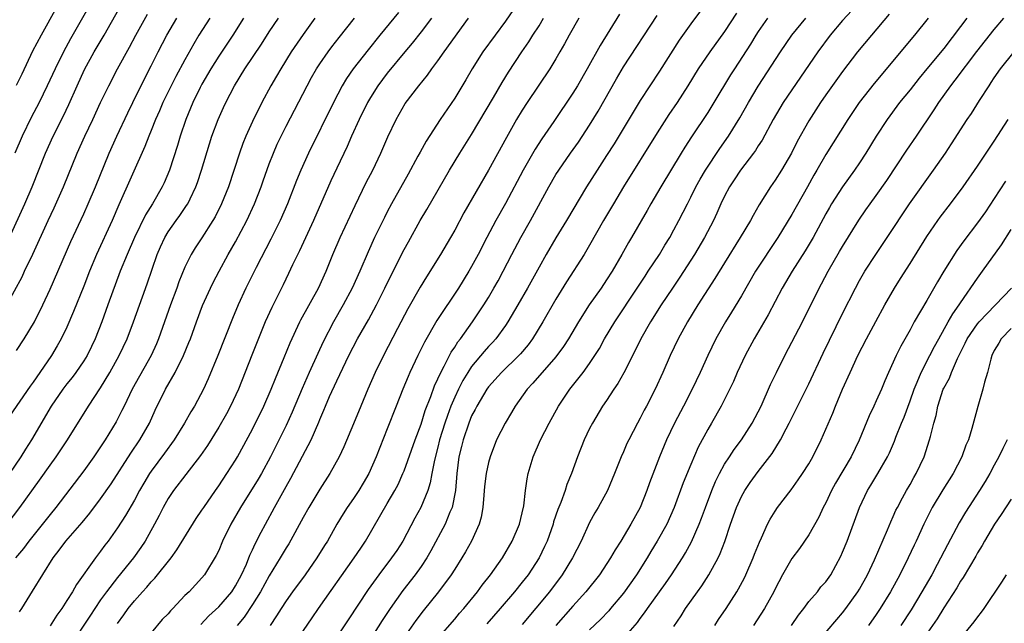
# Model space of a CAD drawing. Units: inches. Extents: x 2625000 to 2628000, y 1488000 to 1491000.
# Drawn here: x 2625747 to 2625864, y 1488065 to 1488137 of the extents above; entities that cross this region are included whole.
import ezdxf

# ---------------------------------------------------------------- set-up
doc = ezdxf.new("R2010")
doc.units = ezdxf.units.IN
doc.header["$MEASUREMENT"] = 0
doc.layers.add('LD26251488_2ft', color=208, linetype='Continuous')

msp = doc.modelspace()

# ---------------------------------------------------------------- linework, layer by layer
at = {"layer": 'LD26251488_2ft'}
for points, elevation in [([(2625746.17, 1488111), (2625748, 1488115), (2625748.88, 1488117), (2625750.45, 1488121), (2625751.36, 1488123), (2625752.59, 1488125.41), (2625753.24, 1488126.76), (2625754.21, 1488129), (2625755.1, 1488130.91), (2625756.24, 1488133), (2625757.4, 1488135), (2625759.66, 1488139)], 10208), ([(2625755.97, 1488139), (2625753.43, 1488134.57), (2625752.59, 1488133), (2625751.59, 1488131), (2625750.66, 1488129), (2625749.69, 1488127), (2625748.77, 1488125.23), (2625747.67, 1488123), (2625746.8, 1488121)], 10206), ([(2625751.75, 1488138.25), (2625749.93, 1488135), (2625748.92, 1488133.08), (2625747.63, 1488130.37), (2625746.98, 1488129.02)], 10204), ([(2625792.33, 1488137.67), (2625790.13, 1488135), (2625788.74, 1488133.26), (2625786.97, 1488131), (2625786.16, 1488129.84), (2625785.65, 1488129), (2625784.6, 1488127), (2625781.66, 1488121), (2625780.75, 1488119), (2625780.23, 1488117.77), (2625779.16, 1488115), (2625778.28, 1488113), (2625777.19, 1488110.81), (2625775.43, 1488107.43), (2625774.22, 1488105), (2625773.3, 1488103), (2625772.62, 1488101.38), (2625770.91, 1488097), (2625769.77, 1488094.23), (2625769.19, 1488093), (2625768.12, 1488091), (2625767.69, 1488090.31), (2625766.94, 1488089), (2625765.7, 1488087), (2625764.58, 1488085.42), (2625763, 1488083.31), (2625762.79, 1488083), (2625762.12, 1488081.88), (2625761.62, 1488081), (2625761, 1488079.86), (2625759.96, 1488078.04), (2625759, 1488076.56), (2625757.88, 1488075), (2625757.5, 1488074.5), (2625757, 1488073.8), (2625756.37, 1488073), (2625754.14, 1488069.86), (2625753.67, 1488069), (2625753, 1488067.96), (2625752.38, 1488067), (2625751.79, 1488066.21), (2625751, 1488064.97)], 10224), ([(2625805.97, 1488138.03), (2625805, 1488136.64), (2625803.79, 1488135), (2625802.35, 1488133), (2625801.07, 1488131), (2625800.31, 1488129.69), (2625799, 1488127.53), (2625797.28, 1488125), (2625795.59, 1488122.41), (2625794.88, 1488121.12), (2625794.63, 1488120.63), (2625793.48, 1488118.52), (2625791.51, 1488115), (2625791, 1488114.03), (2625790.65, 1488113.35), (2625789.5, 1488111), (2625788.71, 1488109.29), (2625787.76, 1488107), (2625786.85, 1488105), (2625785.77, 1488103), (2625784.62, 1488101), (2625783.38, 1488098.62), (2625782.74, 1488097.26), (2625781.74, 1488095), (2625780.91, 1488093.09), (2625779.72, 1488090.28), (2625779, 1488088.72), (2625777.14, 1488085), (2625776.06, 1488083), (2625775.67, 1488082.33), (2625773.58, 1488079), (2625772.44, 1488077), (2625771.46, 1488075), (2625771, 1488073.9), (2625770.71, 1488073.29), (2625769.31, 1488071), (2625769, 1488070.63), (2625767.48, 1488069), (2625767, 1488068.53), (2625765.57, 1488067), (2625765.28, 1488066.72), (2625765, 1488066.39), (2625764.31, 1488065.69), (2625763, 1488064.13)], 10230), ([(2625828.13, 1488137.87), (2625827, 1488136.33), (2625825.62, 1488134.38), (2625823.27, 1488130.73), (2625822.12, 1488129), (2625821, 1488127.26), (2625817.89, 1488122.11), (2625817, 1488120.71), (2625815.89, 1488119), (2625814.63, 1488117), (2625812.25, 1488113), (2625811, 1488110.96), (2625809.86, 1488109), (2625809, 1488107.48), (2625807.64, 1488105), (2625806.49, 1488103), (2625805.28, 1488101), (2625805, 1488100.58), (2625803.86, 1488099), (2625803.46, 1488098.54), (2625803, 1488098.07), (2625802.5, 1488097.5), (2625801, 1488095.7), (2625800.54, 1488095), (2625799.96, 1488094.04), (2625799.44, 1488093), (2625799, 1488092.06), (2625798.55, 1488091), (2625798.12, 1488089.88), (2625797.83, 1488089), (2625797.21, 1488087), (2625797, 1488086.13), (2625796.59, 1488084.59), (2625796.29, 1488083), (2625796.1, 1488081.9), (2625795.8, 1488081), (2625794.98, 1488079), (2625794.28, 1488077.72), (2625792.84, 1488075), (2625792.11, 1488073.89), (2625791.51, 1488073), (2625789.98, 1488071), (2625788.73, 1488069.27), (2625786.35, 1488065.65), (2625785, 1488063.64)], 10240), ([(2625832.42, 1488137.58), (2625831, 1488135.42), (2625829.25, 1488133), (2625827.89, 1488131), (2625826.66, 1488129), (2625825.37, 1488127), (2625824.41, 1488125.59), (2625823, 1488123.39), (2625819.03, 1488117), (2625817.82, 1488115), (2625816.66, 1488113), (2625815, 1488110.09), (2625814.34, 1488109), (2625812.27, 1488105.73), (2625811, 1488103.67), (2625809.45, 1488101), (2625808.23, 1488099), (2625807.71, 1488098.29), (2625806.8, 1488097.2), (2625806.61, 1488097), (2625804.54, 1488095), (2625803, 1488093.3), (2625802.79, 1488093), (2625801.6, 1488091), (2625801.41, 1488090.59), (2625801, 1488089.85), (2625800.66, 1488089), (2625799.99, 1488087), (2625799.8, 1488086.2), (2625799.49, 1488085), (2625799.23, 1488083), (2625799.07, 1488081), (2625798.69, 1488079), (2625798.43, 1488078.43), (2625797.86, 1488077), (2625796.16, 1488073.84), (2625795.68, 1488073), (2625795, 1488071.98), (2625794.31, 1488071), (2625792.86, 1488069.14), (2625791.32, 1488067), (2625790.4, 1488065.6), (2625788.78, 1488063)], 10242), ([(2625846.08, 1488137.92), (2625845, 1488136.74), (2625843.54, 1488135), (2625842.07, 1488133), (2625837.97, 1488127), (2625836.78, 1488125), (2625835.46, 1488122.54), (2625835, 1488121.85), (2625834.68, 1488121.32), (2625834.45, 1488121), (2625832.91, 1488119), (2625832.16, 1488117.84), (2625831.58, 1488117), (2625831, 1488115.89), (2625830.58, 1488115), (2625830.1, 1488113.9), (2625829.68, 1488113), (2625828.62, 1488111), (2625827.43, 1488109), (2625827, 1488108.31), (2625825.7, 1488106.3), (2625824.81, 1488105), (2625823.47, 1488103), (2625822.2, 1488101), (2625821.08, 1488099), (2625820.4, 1488097.6), (2625819.04, 1488094.96), (2625818.33, 1488093.67), (2625817.86, 1488093), (2625817, 1488091.68), (2625816.53, 1488091), (2625815.32, 1488089), (2625815, 1488088.37), (2625814.34, 1488087), (2625813.54, 1488085), (2625812.83, 1488083), (2625812.3, 1488081.7), (2625812.09, 1488081), (2625811.58, 1488079.58), (2625811.24, 1488078.76), (2625810.73, 1488077.27), (2625810.66, 1488077), (2625809.95, 1488075), (2625809.66, 1488074.34), (2625809.01, 1488073), (2625807.69, 1488071), (2625807, 1488070.12), (2625806.09, 1488069), (2625804.39, 1488067), (2625802.8, 1488065.2)], 10248), ([(2625745.88, 1488103), (2625747.67, 1488106.33), (2625747.98, 1488107), (2625748.96, 1488109.04), (2625750.77, 1488113), (2625751.49, 1488114.51), (2625752.61, 1488117), (2625754.23, 1488121), (2625755.13, 1488123), (2625756.08, 1488125), (2625757, 1488127.02), (2625757.95, 1488129), (2625758.99, 1488131), (2625760.42, 1488133.58), (2625761.18, 1488135), (2625762.54, 1488137.46)], 10210), ([(2625745.91, 1488077), (2625747.41, 1488079), (2625749.76, 1488082.24), (2625751, 1488084.02), (2625751.72, 1488085), (2625753.07, 1488087), (2625755.55, 1488091), (2625757, 1488093.18), (2625758.1, 1488095), (2625759.21, 1488097), (2625760.13, 1488099), (2625760.91, 1488101), (2625761.98, 1488103.98), (2625762.51, 1488105.49), (2625763.72, 1488109), (2625764.1, 1488109.9), (2625764.6, 1488111), (2625765, 1488111.68), (2625765.94, 1488113), (2625766.39, 1488113.61), (2625767.2, 1488114.8), (2625767.32, 1488115), (2625767.6, 1488115.6), (2625768.29, 1488117), (2625768.48, 1488117.52), (2625768.97, 1488119), (2625769.89, 1488122.11), (2625770.18, 1488123), (2625770.92, 1488125), (2625771.57, 1488126.43), (2625771.84, 1488127), (2625772.88, 1488129), (2625774.1, 1488131), (2625776.07, 1488133.93), (2625777, 1488135.38), (2625778.1, 1488137)], 10218), ([(2625773.96, 1488137), (2625772.66, 1488135), (2625771, 1488132.49), (2625770.06, 1488131), (2625769, 1488129.18), (2625768.8, 1488128.8), (2625767.93, 1488127), (2625767.66, 1488126.34), (2625767.09, 1488125), (2625766.43, 1488123), (2625766.11, 1488121.89), (2625765.18, 1488119), (2625764.53, 1488117.47), (2625764.3, 1488117), (2625763.13, 1488115), (2625762.32, 1488113.68), (2625761.03, 1488111), (2625760.13, 1488109), (2625759.33, 1488107), (2625757.87, 1488103), (2625757.13, 1488101), (2625756.34, 1488099), (2625755.91, 1488098.09), (2625755.38, 1488097), (2625755, 1488096.38), (2625754.06, 1488095), (2625753.61, 1488094.39), (2625753, 1488093.64), (2625752.51, 1488093), (2625751.13, 1488091), (2625748.79, 1488087), (2625748.09, 1488085.91), (2625747.53, 1488085), (2625746.18, 1488083)], 10216), ([(2625769.94, 1488137), (2625768.66, 1488135), (2625768.04, 1488133.96), (2625767, 1488132.08), (2625765.93, 1488130.07), (2625764.39, 1488127), (2625763.98, 1488126.02), (2625763.52, 1488125), (2625763, 1488123.7), (2625762.71, 1488123), (2625762.23, 1488121.77), (2625759.14, 1488114.86), (2625758.35, 1488113), (2625756.51, 1488109), (2625755.69, 1488107), (2625755, 1488105.23), (2625753.79, 1488102.21), (2625753, 1488100.38), (2625752.33, 1488099), (2625751.85, 1488098.15), (2625751.16, 1488097), (2625749.8, 1488095), (2625749, 1488093.84), (2625748.64, 1488093.36), (2625746.2, 1488089.8)], 10214), ([(2625782.41, 1488137), (2625781, 1488135.07), (2625779.61, 1488133), (2625778.36, 1488131), (2625777.87, 1488130.13), (2625777.2, 1488129), (2625776.13, 1488127), (2625775, 1488124.77), (2625774.2, 1488123), (2625773.86, 1488122.14), (2625773.45, 1488121), (2625772.15, 1488117), (2625771.35, 1488115), (2625770.57, 1488113.43), (2625770.31, 1488113), (2625769, 1488110.94), (2625768.22, 1488109.78), (2625767.74, 1488109), (2625767, 1488107.49), (2625766.27, 1488105.73), (2625766.02, 1488105), (2625765.28, 1488103), (2625763.86, 1488099), (2625763.61, 1488098.39), (2625762.98, 1488097), (2625760.75, 1488093), (2625759.77, 1488091), (2625759.53, 1488090.47), (2625758.84, 1488089.16), (2625757.53, 1488087), (2625757, 1488086.19), (2625756.19, 1488085), (2625755, 1488083.35), (2625751.7, 1488079), (2625751, 1488078.16), (2625748.48, 1488075), (2625747.86, 1488074.14), (2625746.91, 1488073)], 10220), ([(2625747, 1488097.58), (2625747.92, 1488099), (2625749.14, 1488101), (2625750.15, 1488103), (2625751, 1488104.86), (2625753.48, 1488110.52), (2625755, 1488113.82), (2625755.52, 1488115), (2625756.37, 1488117), (2625758.01, 1488121), (2625758.91, 1488123), (2625760.22, 1488125.78), (2625760.82, 1488127), (2625762.2, 1488129.8), (2625763, 1488131.35), (2625763.82, 1488133), (2625764.86, 1488135), (2625766.05, 1488137)], 10212), ([(2625747.38, 1488066.62), (2625747.64, 1488067), (2625748.93, 1488069.07), (2625751.37, 1488073), (2625752.08, 1488073.92), (2625752.86, 1488075), (2625754.8, 1488077.2), (2625755.7, 1488078.3), (2625757, 1488080), (2625758.23, 1488081.77), (2625760.56, 1488085.44), (2625761.64, 1488087), (2625762.78, 1488089), (2625763.47, 1488090.53), (2625764.7, 1488093), (2625765.85, 1488095), (2625766.84, 1488097), (2625767.47, 1488098.53), (2625767.65, 1488099), (2625768.36, 1488101), (2625769.08, 1488102.92), (2625770.01, 1488105), (2625770.34, 1488105.66), (2625771.04, 1488107), (2625772.14, 1488109), (2625773, 1488110.5), (2625774.34, 1488113), (2625775.26, 1488115), (2625776.04, 1488117), (2625776.28, 1488117.72), (2625777, 1488119.73), (2625777.49, 1488121), (2625777.95, 1488122.05), (2625778.4, 1488123), (2625779, 1488124.2), (2625781.48, 1488129), (2625782.02, 1488129.98), (2625782.62, 1488131), (2625783, 1488131.59), (2625783.97, 1488133), (2625784.41, 1488133.59), (2625785.27, 1488134.73), (2625787.09, 1488137)], 10222), ([(2625796.24, 1488137), (2625795, 1488135.37), (2625793.95, 1488134.05), (2625793.07, 1488133), (2625791, 1488130.47), (2625789.89, 1488129), (2625789, 1488127.59), (2625788.66, 1488127), (2625787.68, 1488125), (2625786.76, 1488123), (2625786.22, 1488121.78), (2625785, 1488119.23), (2625784.3, 1488117.7), (2625782.25, 1488113), (2625780.58, 1488109.42), (2625779.77, 1488107.77), (2625779.29, 1488106.71), (2625778.63, 1488105.37), (2625777.29, 1488102.71), (2625776.53, 1488101), (2625774.94, 1488097.06), (2625773.33, 1488093), (2625772.42, 1488091), (2625771.92, 1488090.08), (2625771, 1488088.49), (2625769.66, 1488086.34), (2625768.86, 1488085.14), (2625767.11, 1488082.89), (2625765.62, 1488081), (2625765, 1488080.06), (2625764.41, 1488079), (2625763.95, 1488078.05), (2625763.4, 1488077), (2625762.27, 1488075), (2625761.76, 1488074.24), (2625760.88, 1488073), (2625759, 1488070.67), (2625757.71, 1488069), (2625757, 1488068.03), (2625756.29, 1488067), (2625755.79, 1488066.21), (2625753.4, 1488062.6)], 10226), ([(2625759, 1488065.21), (2625759.75, 1488066.25), (2625760.27, 1488067), (2625761, 1488067.91), (2625761.97, 1488069), (2625762.48, 1488069.52), (2625763, 1488070.16), (2625763.41, 1488070.59), (2625765.35, 1488073), (2625766.05, 1488073.95), (2625768.33, 1488077.67), (2625769, 1488078.65), (2625769.22, 1488079), (2625770.61, 1488081), (2625771, 1488081.54), (2625771.97, 1488083), (2625773, 1488084.61), (2625773.23, 1488085), (2625775, 1488088.27), (2625776.36, 1488091), (2625777.23, 1488093), (2625777.72, 1488094.28), (2625778.77, 1488096.77), (2625779.48, 1488098.52), (2625780.63, 1488101), (2625780.75, 1488101.25), (2625782.82, 1488105), (2625783.74, 1488107), (2625784.54, 1488109), (2625785.41, 1488111), (2625787.2, 1488114.8), (2625788.5, 1488117.5), (2625789.28, 1488119), (2625790.24, 1488121), (2625791.08, 1488122.92), (2625792.05, 1488125), (2625793.12, 1488126.88), (2625794.74, 1488129), (2625795.76, 1488130.24), (2625796.29, 1488131), (2625797, 1488131.94), (2625797.75, 1488133), (2625800.65, 1488137)], 10228), ([(2625768.87, 1488065.13), (2625769.85, 1488066.15), (2625771, 1488067.22), (2625772.54, 1488069), (2625773, 1488069.69), (2625773.71, 1488071), (2625774.28, 1488072.28), (2625774.68, 1488073.32), (2625775, 1488073.98), (2625775.31, 1488074.69), (2625776.05, 1488076.05), (2625776.54, 1488077), (2625777.63, 1488079), (2625779, 1488081.49), (2625779.55, 1488082.45), (2625781.95, 1488087), (2625782.88, 1488089.12), (2625783, 1488089.43), (2625783.48, 1488090.52), (2625783.67, 1488091), (2625784.16, 1488092.16), (2625785, 1488094.02), (2625786.42, 1488097), (2625787.47, 1488099), (2625788.75, 1488101.25), (2625789.71, 1488103), (2625790.72, 1488105), (2625791.46, 1488106.54), (2625793, 1488109.59), (2625793.5, 1488110.5), (2625794.9, 1488113), (2625795.69, 1488114.31), (2625798.38, 1488119), (2625799.61, 1488121), (2625801, 1488123.22), (2625803.6, 1488127.6), (2625804.62, 1488129.38), (2625805.38, 1488130.62), (2625806.97, 1488133), (2625807.8, 1488134.2), (2625808.28, 1488135), (2625809, 1488136.11), (2625809.54, 1488137)], 10232), ([(2625813.71, 1488137), (2625812.57, 1488135), (2625812.02, 1488133.98), (2625811.47, 1488133), (2625811, 1488132.19), (2625810.28, 1488131), (2625807.59, 1488127), (2625807, 1488126.09), (2625806.34, 1488125), (2625805.13, 1488122.87), (2625803, 1488118.97), (2625800.08, 1488113.92), (2625799, 1488111.88), (2625798.5, 1488111), (2625797.31, 1488109), (2625795.66, 1488106.34), (2625794.91, 1488105.09), (2625793.45, 1488102.55), (2625792.19, 1488100.19), (2625790.53, 1488097), (2625789.57, 1488095), (2625788.69, 1488093), (2625787.85, 1488091), (2625787, 1488088.91), (2625785.83, 1488086.17), (2625785.27, 1488085), (2625784.19, 1488083), (2625783, 1488081.16), (2625781.69, 1488079), (2625781, 1488077.8), (2625779.31, 1488074.69), (2625779, 1488074.21), (2625778.3, 1488073), (2625777, 1488070.88), (2625775.97, 1488069), (2625775, 1488067.47), (2625774.01, 1488065.99), (2625773.21, 1488065)], 10234), ([(2625818.54, 1488137.46), (2625816.23, 1488133.77), (2625814.7, 1488131), (2625813.55, 1488129), (2625813, 1488128.1), (2625810.75, 1488124.75), (2625809.32, 1488122.68), (2625808.53, 1488121.47), (2625807.13, 1488119), (2625805, 1488115.03), (2625803.87, 1488113), (2625802.8, 1488111), (2625801.77, 1488109), (2625801, 1488107.55), (2625800.68, 1488107), (2625799.43, 1488105), (2625796.86, 1488101.14), (2625795.4, 1488098.6), (2625794.61, 1488097), (2625793.68, 1488095), (2625793.47, 1488094.53), (2625792.84, 1488093), (2625792.04, 1488091), (2625791, 1488088.3), (2625789.67, 1488085), (2625788.79, 1488083), (2625788.13, 1488081.87), (2625787.61, 1488081), (2625787, 1488080.07), (2625786.25, 1488079), (2625785.77, 1488078.23), (2625785.03, 1488077), (2625783.89, 1488075), (2625783.54, 1488074.46), (2625782.66, 1488073), (2625781.25, 1488071), (2625779.77, 1488069), (2625779, 1488067.93), (2625778.4, 1488067), (2625777.87, 1488066.13), (2625777.09, 1488065)], 10236), ([(2625780.12, 1488063), (2625782.08, 1488065.92), (2625782.84, 1488067), (2625787.07, 1488073), (2625787.84, 1488074.16), (2625788.41, 1488075), (2625791, 1488079.44), (2625791.89, 1488081), (2625792.27, 1488081.73), (2625792.86, 1488083), (2625793, 1488083.33), (2625794.3, 1488087), (2625795, 1488088.87), (2625795.5, 1488090.5), (2625796.16, 1488092.16), (2625796.6, 1488093.4), (2625797, 1488094.23), (2625797.33, 1488095), (2625797.74, 1488095.74), (2625798.59, 1488097.41), (2625799, 1488098.01), (2625799.38, 1488098.62), (2625799.68, 1488099), (2625801.12, 1488101), (2625802.44, 1488103), (2625803, 1488103.9), (2625803.65, 1488105), (2625804.13, 1488105.87), (2625804.75, 1488107), (2625805.78, 1488109), (2625806.85, 1488111), (2625807.97, 1488113), (2625810.16, 1488117), (2625811, 1488118.47), (2625811.33, 1488119), (2625812.72, 1488121), (2625813.68, 1488122.32), (2625815, 1488124.31), (2625816.01, 1488125.99), (2625818.17, 1488129.83), (2625819, 1488131.24), (2625823, 1488137.33)], 10238), ([(2625836.09, 1488137), (2625835, 1488135.42), (2625834.73, 1488135), (2625834.08, 1488133.92), (2625832.17, 1488131), (2625831.72, 1488130.28), (2625829.74, 1488127), (2625829, 1488125.83), (2625827.08, 1488122.92), (2625826.3, 1488121.7), (2625825.87, 1488121), (2625823.45, 1488117), (2625822.27, 1488115), (2625821.82, 1488114.18), (2625819.97, 1488111), (2625819.6, 1488110.4), (2625818.81, 1488109), (2625817.66, 1488107), (2625817, 1488105.96), (2625816.35, 1488105), (2625814.94, 1488103), (2625813.66, 1488101), (2625812.48, 1488099), (2625811.91, 1488098.09), (2625811, 1488096.85), (2625808.28, 1488093.72), (2625807.6, 1488093), (2625806.17, 1488091), (2625805.74, 1488090.26), (2625804.96, 1488089), (2625803.96, 1488087), (2625803.19, 1488085), (2625803, 1488084.3), (2625802.72, 1488083), (2625802.54, 1488081.46), (2625802.45, 1488080.45), (2625802.34, 1488079), (2625802.15, 1488077.85), (2625801.91, 1488077), (2625800.99, 1488075), (2625800.28, 1488073.72), (2625799.85, 1488073), (2625799, 1488071.69), (2625798.57, 1488071), (2625797.09, 1488069), (2625795.26, 1488066.74), (2625794.4, 1488065.6), (2625793, 1488063.61)], 10244), ([(2625797, 1488063.46), (2625799, 1488065.75), (2625799.56, 1488066.44), (2625800.07, 1488067), (2625801.71, 1488069), (2625802.24, 1488069.76), (2625803.24, 1488071), (2625804.65, 1488073), (2625805.81, 1488075), (2625806.67, 1488077), (2625807, 1488078.35), (2625807.18, 1488079.18), (2625807.38, 1488081), (2625807.6, 1488082.4), (2625807.72, 1488083), (2625808.32, 1488085), (2625809.17, 1488087), (2625810.18, 1488089), (2625811.29, 1488091), (2625812.65, 1488093), (2625814.24, 1488095), (2625815, 1488096.06), (2625815.62, 1488097), (2625816.15, 1488097.85), (2625816.78, 1488099), (2625817.99, 1488101), (2625820.65, 1488105), (2625821.57, 1488106.43), (2625821.96, 1488107), (2625823.29, 1488109), (2625823.92, 1488110.08), (2625824.51, 1488111), (2625825, 1488111.9), (2625825.58, 1488113), (2625826.59, 1488115), (2625827, 1488115.78), (2625827.6, 1488117), (2625828.1, 1488117.9), (2625828.75, 1488119), (2625830.46, 1488121.54), (2625831.48, 1488123), (2625832.81, 1488125.19), (2625833.83, 1488127), (2625835, 1488128.94), (2625837.63, 1488133), (2625838.97, 1488135), (2625840.63, 1488137)], 10246), ([(2625850.52, 1488137.48), (2625848.43, 1488135), (2625846.79, 1488133), (2625845, 1488130.67), (2625843, 1488127.9), (2625842.37, 1488127), (2625841, 1488124.85), (2625839.63, 1488122.37), (2625838.93, 1488121), (2625837.75, 1488119), (2625837, 1488117.79), (2625836.44, 1488117), (2625835.12, 1488114.88), (2625834.38, 1488113.62), (2625834.06, 1488113), (2625832.86, 1488111), (2625831, 1488108), (2625829.86, 1488106.14), (2625827.84, 1488103), (2625826.61, 1488101), (2625825.5, 1488099), (2625824.55, 1488097), (2625823.67, 1488095), (2625822.76, 1488093), (2625821.74, 1488091), (2625821.48, 1488090.52), (2625821, 1488089.57), (2625820.68, 1488089), (2625819.63, 1488087), (2625819.43, 1488086.57), (2625819, 1488085.57), (2625818.74, 1488085), (2625817.96, 1488083), (2625817.13, 1488081), (2625816.03, 1488079), (2625815.63, 1488078.37), (2625815, 1488077.22), (2625813.98, 1488075), (2625812.98, 1488073), (2625811.75, 1488071), (2625810.22, 1488069), (2625807, 1488065.11)], 10250), ([(2625855.16, 1488137), (2625853.52, 1488135), (2625848.73, 1488129.27), (2625846.96, 1488127), (2625845.61, 1488125), (2625843, 1488120.85), (2625841.96, 1488119), (2625841.61, 1488118.39), (2625840.86, 1488117), (2625839, 1488113.74), (2625837.32, 1488111), (2625834.69, 1488107), (2625833, 1488104.07), (2625831.84, 1488102.16), (2625831.1, 1488101), (2625829.97, 1488099), (2625829.01, 1488097), (2625828.1, 1488095), (2625827.15, 1488093), (2625826.13, 1488091), (2625825.07, 1488089), (2625824.11, 1488087), (2625823.27, 1488085), (2625822.1, 1488081.9), (2625821.79, 1488081), (2625820.98, 1488079), (2625819.89, 1488077), (2625818.68, 1488075), (2625818.03, 1488073.97), (2625817.48, 1488073), (2625816.16, 1488071), (2625814.56, 1488069), (2625813, 1488067.3), (2625810.99, 1488065)], 10252), ([(2625859.73, 1488137), (2625859, 1488136.02), (2625857, 1488133.4), (2625855, 1488130.98), (2625854.09, 1488129.91), (2625853, 1488128.52), (2625851.77, 1488127), (2625850.29, 1488125), (2625849, 1488123.02), (2625847.75, 1488121), (2625847, 1488119.85), (2625846.43, 1488119), (2625844.99, 1488117.01), (2625843.69, 1488115), (2625843.44, 1488114.56), (2625843, 1488113.79), (2625841.5, 1488111), (2625840.58, 1488109.42), (2625839.04, 1488107), (2625837.83, 1488105), (2625836.18, 1488101.82), (2625834.52, 1488099), (2625833.45, 1488097), (2625832.51, 1488095), (2625832.06, 1488093.94), (2625830.6, 1488091), (2625829.46, 1488089), (2625829, 1488088.23), (2625827.87, 1488086.13), (2625827, 1488084.09), (2625826.11, 1488081.89), (2625825.02, 1488078.98), (2625824.14, 1488077), (2625823.02, 1488074.98), (2625822.25, 1488073.75), (2625821.81, 1488073), (2625820.55, 1488071), (2625819, 1488068.81), (2625817.49, 1488067), (2625817.26, 1488066.74), (2625816.28, 1488065.72), (2625815, 1488064.46)], 10254), ([(2625819, 1488063.45), (2625820.66, 1488065.34), (2625821, 1488065.81), (2625821.52, 1488066.48), (2625821.87, 1488067), (2625824.01, 1488069.99), (2625824.7, 1488071), (2625826, 1488073), (2625826.38, 1488073.62), (2625827.08, 1488074.92), (2625827.99, 1488077), (2625828.28, 1488077.72), (2625828.74, 1488079), (2625829.49, 1488081), (2625829.93, 1488082.07), (2625830.39, 1488083), (2625831, 1488084.11), (2625831.57, 1488085), (2625832.14, 1488085.86), (2625833, 1488087), (2625834.29, 1488089), (2625835, 1488090.33), (2625835.33, 1488091), (2625836.45, 1488093.55), (2625837.15, 1488095), (2625838.15, 1488097), (2625840.23, 1488101), (2625842.22, 1488105), (2625842.5, 1488105.5), (2625843.3, 1488107), (2625844.65, 1488109.35), (2625845, 1488109.94), (2625846.93, 1488113.07), (2625847.74, 1488114.26), (2625848.27, 1488115), (2625849, 1488115.98), (2625850.24, 1488117.76), (2625852.64, 1488121.36), (2625853.76, 1488123), (2625855.86, 1488126.14), (2625856.4, 1488127), (2625857.83, 1488129), (2625858.36, 1488129.64), (2625860.94, 1488133.06), (2625863, 1488135.65), (2625864.11, 1488137)], 10256), ([(2625825, 1488064.88), (2625825.85, 1488066.15), (2625826.38, 1488067), (2625827.79, 1488069), (2625828.3, 1488069.7), (2625829.15, 1488071), (2625830.24, 1488073), (2625830.48, 1488073.52), (2625831.03, 1488074.97), (2625831.7, 1488077), (2625832.4, 1488079), (2625833, 1488080.28), (2625833.41, 1488081), (2625834.05, 1488081.95), (2625835, 1488083.25), (2625836.63, 1488085.37), (2625837.64, 1488087), (2625838.31, 1488088.31), (2625838.68, 1488089), (2625841, 1488093.65), (2625842.71, 1488097.29), (2625845, 1488101.99), (2625846.52, 1488105), (2625847, 1488105.89), (2625847.64, 1488107), (2625848.93, 1488109), (2625850.29, 1488111), (2625852.94, 1488115), (2625855.8, 1488119), (2625857.19, 1488121), (2625857.91, 1488122.09), (2625859.79, 1488125), (2625860.28, 1488125.72), (2625861.23, 1488127.23), (2625862.37, 1488129), (2625862.64, 1488129.36), (2625863, 1488129.92), (2625863.75, 1488131), (2625865.36, 1488133)], 10258), ([(2625829.85, 1488065), (2625830.3, 1488065.7), (2625831.2, 1488067), (2625832.46, 1488069), (2625832.66, 1488069.34), (2625833.35, 1488070.65), (2625833.52, 1488071), (2625834.4, 1488073), (2625834.56, 1488073.44), (2625835.13, 1488074.87), (2625835.4, 1488075.4), (2625836.11, 1488077), (2625836.41, 1488077.59), (2625837, 1488078.56), (2625837.3, 1488079), (2625838.91, 1488081.09), (2625839.75, 1488082.25), (2625840.26, 1488083), (2625841, 1488084.16), (2625841.48, 1488085), (2625842.47, 1488087), (2625843.83, 1488090.17), (2625844.15, 1488091), (2625845, 1488093), (2625845.9, 1488095), (2625846.83, 1488097), (2625847.85, 1488099), (2625848.95, 1488101.05), (2625850.03, 1488103), (2625851.17, 1488105), (2625851.87, 1488106.13), (2625853, 1488107.9), (2625855, 1488111.12), (2625856.28, 1488113), (2625856.58, 1488113.42), (2625857.8, 1488115), (2625859.31, 1488117), (2625861, 1488119.45), (2625862.04, 1488121), (2625862.42, 1488121.59), (2625863, 1488122.43), (2625864.64, 1488125)], 10260), ([(2625864.31, 1488117.69), (2625863, 1488115.63), (2625861.94, 1488114.06), (2625861, 1488112.74), (2625859.4, 1488110.6), (2625858.56, 1488109.44), (2625857, 1488107), (2625856.25, 1488105.75), (2625855, 1488103.54), (2625853.51, 1488101), (2625853, 1488100.05), (2625851.9, 1488098.1), (2625851.36, 1488097), (2625850.46, 1488095), (2625850.01, 1488093.99), (2625849.6, 1488093), (2625849, 1488091.63), (2625848.71, 1488091), (2625848.15, 1488089.85), (2625846.97, 1488086.98), (2625846.02, 1488085), (2625844.15, 1488081.85), (2625843.68, 1488081), (2625843, 1488079.55), (2625842.71, 1488079), (2625842.17, 1488077.83), (2625841, 1488075.73), (2625839.89, 1488074.11), (2625839, 1488072.93), (2625837.88, 1488071), (2625837, 1488069.35), (2625836.83, 1488069), (2625835.73, 1488067), (2625834.44, 1488065)], 10262), ([(2625838.95, 1488065), (2625839.79, 1488066.21), (2625840.4, 1488067), (2625841, 1488067.82), (2625842.02, 1488069), (2625842.44, 1488069.56), (2625843, 1488070.18), (2625843.6, 1488071), (2625844.8, 1488073.2), (2625845, 1488073.67), (2625845.53, 1488075), (2625847.01, 1488078.99), (2625847.97, 1488081), (2625848.37, 1488081.63), (2625849.19, 1488083), (2625850.33, 1488085), (2625850.55, 1488085.45), (2625851.15, 1488086.85), (2625851.32, 1488087.32), (2625851.99, 1488089), (2625852.29, 1488089.71), (2625853, 1488091.62), (2625853.48, 1488093), (2625853.85, 1488093.85), (2625854.31, 1488095), (2625855.36, 1488097), (2625855.91, 1488098.09), (2625856.4, 1488099), (2625857.54, 1488101), (2625858.06, 1488101.94), (2625858.84, 1488103), (2625859, 1488103.26), (2625861, 1488106.18), (2625861.61, 1488107), (2625863.86, 1488110.14), (2625865, 1488111.93)], 10264), ([(2625842.04, 1488063), (2625844.3, 1488065.7), (2625845, 1488066.5), (2625845.39, 1488067), (2625846.83, 1488069), (2625847, 1488069.29), (2625847.94, 1488071), (2625848.79, 1488072.79), (2625850.32, 1488076.32), (2625850.71, 1488077.29), (2625851, 1488077.9), (2625851.33, 1488078.67), (2625851.5, 1488079), (2625852.12, 1488080.12), (2625852.59, 1488081), (2625853, 1488081.71), (2625853.46, 1488082.54), (2625853.74, 1488083), (2625854.68, 1488085), (2625855.33, 1488087), (2625855.42, 1488087.42), (2625855.83, 1488089), (2625856.09, 1488089.91), (2625856.3, 1488091), (2625856.93, 1488093), (2625857, 1488093.14), (2625857.67, 1488094.33), (2625857.94, 1488095), (2625858.65, 1488096.65), (2625859.55, 1488098.45), (2625859.79, 1488099), (2625861, 1488100.77), (2625861.19, 1488101), (2625865.04, 1488105)], 10266), ([(2625865, 1488100.2), (2625863.83, 1488099), (2625863.54, 1488098.46), (2625863, 1488097.59), (2625862.72, 1488097), (2625862.59, 1488096.59), (2625862.18, 1488095), (2625861.83, 1488093.83), (2625861.63, 1488093), (2625861.03, 1488090.97), (2625860.34, 1488088.34), (2625859.92, 1488087), (2625859.63, 1488086.37), (2625859.14, 1488085), (2625858.13, 1488083), (2625856.91, 1488081.09), (2625855.64, 1488079), (2625855.42, 1488078.58), (2625854.63, 1488077), (2625853.74, 1488075), (2625853.49, 1488074.51), (2625852.8, 1488073), (2625851.78, 1488071), (2625850.68, 1488069), (2625849.46, 1488067), (2625849, 1488066.31), (2625848.09, 1488065)], 10268), ([(2625864.51, 1488087), (2625864.01, 1488085.99), (2625863.55, 1488085), (2625863, 1488084), (2625862.47, 1488083), (2625861.92, 1488082.08), (2625861.26, 1488081), (2625859.58, 1488078.42), (2625858.84, 1488077.16), (2625857.44, 1488074.56), (2625856.24, 1488072.24), (2625855.57, 1488071), (2625854.42, 1488069), (2625853.14, 1488066.86), (2625851.91, 1488065)], 10270), ([(2625865, 1488079.97), (2625863.83, 1488078.17), (2625863.03, 1488077), (2625861.82, 1488075), (2625861.54, 1488074.46), (2625861, 1488073.59), (2625860.79, 1488073.21), (2625859.32, 1488070.68), (2625859, 1488070.23), (2625858.55, 1488069.45), (2625857, 1488067.09), (2625856.21, 1488065.79), (2625854.3, 1488063)], 10272), ([(2625864.4, 1488071), (2625863.87, 1488070.13), (2625861.76, 1488067), (2625861.44, 1488066.56), (2625861, 1488066.02), (2625860.58, 1488065.42), (2625859, 1488063.49)], 10274)]:
    msp.add_lwpolyline(points, dxfattribs=dict(at, elevation=elevation))

doc.saveas('drawing.dxf')
